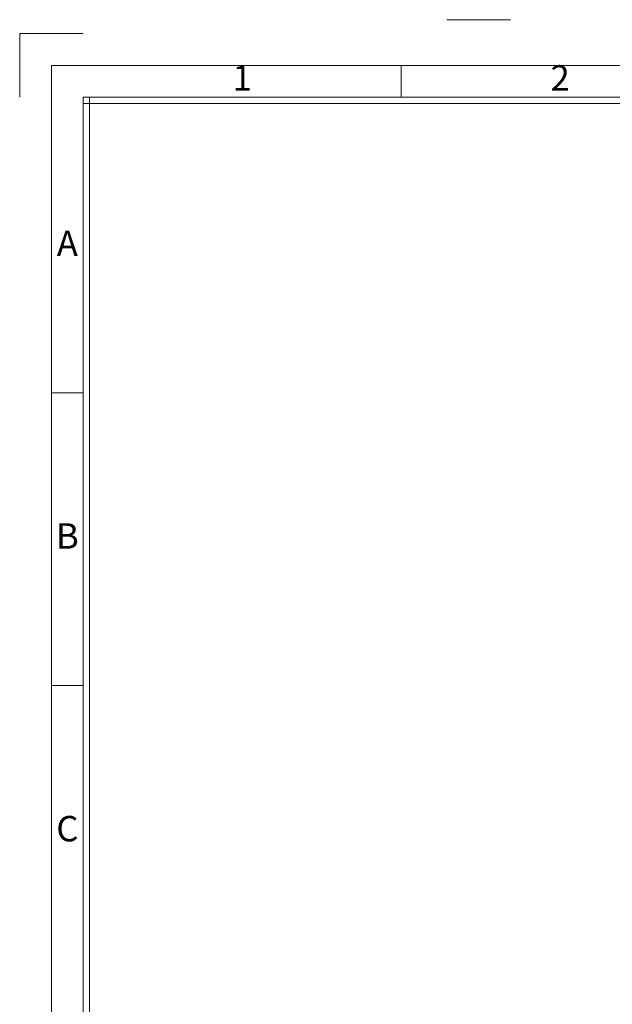
# Model space of a CAD drawing. Units: millimetres. Extents: x 2496 to 2965, y 214 to 548.
# Drawn here: x 2496 to 2600, y 375 to 548 of the extents above; entities that cross this region are included whole.
import ezdxf
from ezdxf.enums import TextEntityAlignment as Align

# ---------------------------------------------------------------- set-up
doc = ezdxf.new("R2010")
doc.units = ezdxf.units.MM
doc.layers.add('dim', color=82, linetype='Continuous', lineweight=9)
doc.styles.add('ISO Proportional', font='isocp', dxfattribs={"bigfont": 'hztxt.shx'})

# ---------------------------------------------------------------- blocks, each defined once
blk = doc.blocks.new('1')
for p, q in [((3542.41, -247.49), (3559.27, -247.49)), ((3445.98, -251.16), (3429.12, -251.16)), ((3429.12, -251.16), (3429.12, -268.02)), ((3530.29, -268.02), (3530.29, -259.59)), ((3445.98, -268.02), (3445.98, -735.09)), ((4120.45, -268.02), (3445.98, -268.02)), ((3447.67, -268.02), (3447.67, -735.09)), ((4120.45, -269.7), (3445.98, -269.7)), ((3445.98, -346.42), (3437.55, -346.42)), ((3445.98, -423.99), (3437.55, -423.99))]:
    blk.add_line(p, q)
blk.add_lwpolyline([(3437.55, -743.52), (4128.88, -743.52), (4128.88, -259.59), (3437.55, -259.59)], close=True)
at = {"style": 'ISO Proportional'}
for s, p in [('1', (3488.14, -263.8)), ('2', (3572.45, -263.8)), ('A', (3441.77, -307.64)), ('B', (3441.77, -385.21)), ('C', (3441.77, -462.77))]:
    blk.add_text(s, height=6.74, dxfattribs=at).set_placement(p, align=Align.MIDDLE)

msp = doc.modelspace()

# ---------------------------------------------------------------- block references
at = {"layer": 'dim', "color": 0, "xscale": 0.6630858378497596, "yscale": 0.6630858378497596, "zscale": 0.6630858378497596}
msp.add_blockref('1', (221.898, 712.154), dxfattribs=at)

doc.saveas('drawing.dxf')
